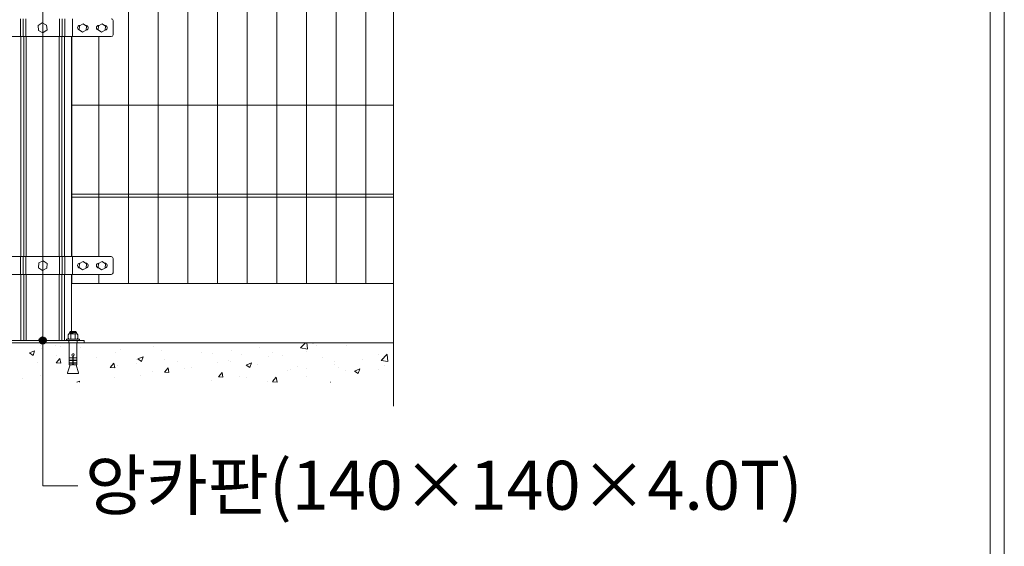
# Model space of a CAD drawing. Units: inches. Extents: x 85 to 875, y 0 to 560.
# Drawn here: x 751 to 875, y 209 to 275 of the extents above; entities that cross this region are included whole.
import ezdxf

# ---------------------------------------------------------------- set-up
doc = ezdxf.new("R2010")
doc.units = ezdxf.units.IN
doc.header["$MEASUREMENT"] = 0

# ---------------------------------------------------------------- blocks, each defined once
blk = doc.blocks.new('block 5')
at = {"color": 7, "lineweight": 5}
blk.add_lwpolyline([(85.17, 560.3), (874.83, 560.3), (874.83, -0.3), (85.17, -0.3), (85.17, 560.3)], dxfattribs=at)
blk = doc.blocks.new('block 31')
at = {"lineweight": 0}
blk.add_lwpolyline([(396.38, 234.52), (797.81, 234.52)], dxfattribs=at)
blk = doc.blocks.new('block 2126')
at = {"lineweight": 0}
blk.add_lwpolyline([(753.6, 365.57), (753.6, 220.38)], dxfattribs=at)
blk = doc.blocks.new('block 2128')
at = {"lineweight": 0}
blk.add_lwpolyline([(757.29, 264.48), (797.81, 264.48)], dxfattribs=at)
blk = doc.blocks.new('block 2138')
at = {"lineweight": 0}
blk.add_lwpolyline([(757.29, 242.01), (797.81, 242.01)], dxfattribs=at)
blk = doc.blocks.new('block 2139')
at = {"lineweight": 0}
blk.add_lwpolyline([(757.29, 253.25), (797.81, 253.25)], dxfattribs=at)
blk = doc.blocks.new('block 2141')
at = {"lineweight": 0}
blk.add_lwpolyline([(757.29, 252.87), (797.81, 252.87)], dxfattribs=at)
blk = doc.blocks.new('block 2156')
at = {"lineweight": 0}
blk.add_lwpolyline([(764.4, 354.34), (764.4, 242.01)], dxfattribs=at)
blk = doc.blocks.new('block 2157')
at = {"lineweight": 0}
blk.add_lwpolyline([(768.15, 354.34), (768.15, 242.01)], dxfattribs=at)
blk = doc.blocks.new('block 2158')
at = {"lineweight": 0}
blk.add_lwpolyline([(783.12, 354.34), (783.12, 242.01)], dxfattribs=at)
blk = doc.blocks.new('block 2159')
at = {"lineweight": 0}
blk.add_lwpolyline([(779.38, 354.34), (779.38, 242.01)], dxfattribs=at)
blk = doc.blocks.new('block 2160')
at = {"lineweight": 0}
blk.add_lwpolyline([(775.64, 354.34), (775.64, 242.01)], dxfattribs=at)
blk = doc.blocks.new('block 2161')
at = {"lineweight": 0}
blk.add_lwpolyline([(771.89, 354.34), (771.89, 242.01)], dxfattribs=at)
blk = doc.blocks.new('block 2169')
at = {"lineweight": 0}
blk.add_lwpolyline([(762.25, 273.09), (744.96, 273.09)], dxfattribs=at)
blk = doc.blocks.new('block 2170')
at = {"lineweight": 0}
blk.add_lwpolyline([(754.1, 274.55), (753.55, 274.83), (753.03, 274.48), (753.08, 273.86), (753.63, 273.59), (754.15, 273.94), (754.1, 274.55)], dxfattribs=at)
blk = doc.blocks.new('block 2171')
at = {"lineweight": 0}
blk.add_lwpolyline([(753.11, 244.6), (753.66, 244.87), (754.17, 244.53), (754.13, 243.91), (753.58, 243.64), (753.06, 243.98), (753.11, 244.6)], dxfattribs=at)
blk = doc.blocks.new('block 2172')
at = {"lineweight": 0}
blk.add_lwpolyline([(748.36, 234.82), (758.85, 234.82)], dxfattribs=at)
blk = doc.blocks.new('block 2173')
at = {"lineweight": 0}
blk.add_lwpolyline([(744.96, 243.14), (762.25, 243.14)], dxfattribs=at)
blk = doc.blocks.new('block 2174')
at = {"lineweight": 0}
blk.add_lwpolyline([(744.96, 245.38), (762.25, 245.38)], dxfattribs=at)
blk = doc.blocks.new('block 2177')
at = {"lineweight": 0}
blk.add_lwpolyline([(750.85, 273.09), (750.85, 245.38)], dxfattribs=at)
blk = doc.blocks.new('block 2178')
at = {"lineweight": 0}
blk.add_lwpolyline([(751.21, 273.09), (751.21, 245.38)], dxfattribs=at)
blk = doc.blocks.new('block 2179')
at = {"lineweight": 0}
blk.add_lwpolyline([(751.53, 273.09), (751.53, 245.38)], dxfattribs=at)
blk = doc.blocks.new('block 2227')
at = {"lineweight": 0}
blk.add_lwpolyline([(753.32, 234.15), (753.32, 234.15)], dxfattribs=at)
blk = doc.blocks.new('block 2228')
at = {"lineweight": 0}
blk.add_lwpolyline([(753.38, 230.36), (753.38, 230.36)], dxfattribs=at)
blk = doc.blocks.new('block 2229')
at = {"lineweight": 0}
blk.add_lwpolyline([(751, 230.05), (751, 230.05)], dxfattribs=at)
blk = doc.blocks.new('block 2230')
at = {"lineweight": 0}
blk.add_lwpolyline([(753.5, 233.8), (753.5, 233.8)], dxfattribs=at)
blk = doc.blocks.new('block 2234')
at = {"lineweight": 0}
blk.add_lwpolyline([(752.98, 232.03), (752.98, 232.03)], dxfattribs=at)
blk = doc.blocks.new('block 2239')
at = {"lineweight": 0}
blk.add_lwpolyline([(752.39, 232.94), (752.58, 233.51)], dxfattribs=at)
blk = doc.blocks.new('block 2243')
at = {"lineweight": 0}
blk.add_lwpolyline([(751.92, 233.26), (752.39, 232.94)], dxfattribs=at)
blk = doc.blocks.new('block 2244')
at = {"lineweight": 0}
blk.add_lwpolyline([(751.92, 233.26), (752.58, 233.51)], dxfattribs=at)
blk = doc.blocks.new('block 2265')
at = {"lineweight": 0}
blk.add_lwpolyline([(750.85, 243.14), (750.85, 234.82)], dxfattribs=at)
blk = doc.blocks.new('block 2266')
at = {"lineweight": 0}
blk.add_lwpolyline([(751.21, 243.14), (751.21, 234.82)], dxfattribs=at)
blk = doc.blocks.new('block 2267')
at = {"lineweight": 0}
blk.add_lwpolyline([(751.53, 243.14), (751.53, 234.82)], dxfattribs=at)
blk = doc.blocks.new('block 2268')
at = {"lineweight": 0}
blk.add_lwpolyline([(750.8, 245.38), (750.8, 243.14)], dxfattribs=at)
blk = doc.blocks.new('block 2269')
at = {"lineweight": 0}
blk.add_lwpolyline([(751.15, 245.38), (751.15, 243.14)], dxfattribs=at)
blk = doc.blocks.new('block 2270')
at = {"lineweight": 0}
blk.add_lwpolyline([(751.48, 245.38), (751.48, 243.14)], dxfattribs=at)
blk = doc.blocks.new('block 2368')
at = {"lineweight": 0}
blk.add_lwpolyline([(750.8, 275.34), (750.8, 273.09)], dxfattribs=at)
blk = doc.blocks.new('block 2369')
at = {"lineweight": 0}
blk.add_lwpolyline([(751.15, 275.34), (751.15, 273.09)], dxfattribs=at)
blk = doc.blocks.new('block 2370')
at = {"lineweight": 0}
blk.add_lwpolyline([(751.48, 275.34), (751.48, 273.09)], dxfattribs=at)
blk = doc.blocks.new('block 2394')
at = {"lineweight": 0}
blk.add_lwpolyline([(755.67, 273.09), (755.67, 245.38)], dxfattribs=at)
blk = doc.blocks.new('block 2395')
at = {"lineweight": 0}
blk.add_lwpolyline([(756, 273.09), (756, 245.38)], dxfattribs=at)
blk = doc.blocks.new('block 2396')
at = {"lineweight": 0}
blk.add_lwpolyline([(756.36, 273.09), (756.36, 245.38)], dxfattribs=at)
blk = doc.blocks.new('block 2397')
at = {"lineweight": 0}
blk.add_lwpolyline([(757.29, 273.09), (757.29, 245.38)], dxfattribs=at)
blk = doc.blocks.new('block 2398')
at = {"lineweight": 0}
blk.add_lwpolyline([(757.24, 273.09), (757.24, 245.38)], dxfattribs=at)
blk = doc.blocks.new('block 2399')
at = {"lineweight": 0}
blk.add_lwpolyline([(760.66, 273.09), (760.66, 245.38)], dxfattribs=at)
blk = doc.blocks.new('block 2400')
at = {"lineweight": 0}
blk.add_lwpolyline([(768.94, 230.83), (769.5, 230.78)], dxfattribs=at)
blk = doc.blocks.new('block 2401')
at = {"lineweight": 0}
blk.add_lwpolyline([(768.94, 230.83), (769.4, 231.38)], dxfattribs=at)
blk = doc.blocks.new('block 2402')
at = {"lineweight": 0}
blk.add_lwpolyline([(755.22, 234.17), (755.22, 234.17)], dxfattribs=at)
blk = doc.blocks.new('block 2403')
at = {"lineweight": 0}
blk.add_lwpolyline([(765.92, 230.4), (765.92, 230.4)], dxfattribs=at)
blk = doc.blocks.new('block 2404')
at = {"lineweight": 0}
blk.add_lwpolyline([(755.32, 232.88), (755.32, 232.88)], dxfattribs=at)
blk = doc.blocks.new('block 2405')
at = {"lineweight": 0}
blk.add_lwpolyline([(760.4, 232.66), (760.4, 232.66)], dxfattribs=at)
blk = doc.blocks.new('block 2406')
at = {"lineweight": 0}
blk.add_lwpolyline([(758.39, 233.94), (758.39, 233.94)], dxfattribs=at)
blk = doc.blocks.new('block 2407')
at = {"lineweight": 0}
blk.add_lwpolyline([(765.48, 232.45), (765.48, 232.45)], dxfattribs=at)
blk = doc.blocks.new('block 2408')
at = {"lineweight": 0}
blk.add_lwpolyline([(763.47, 233.72), (763.47, 233.72)], dxfattribs=at)
blk = doc.blocks.new('block 2409')
at = {"lineweight": 0}
blk.add_lwpolyline([(768.55, 233.51), (768.55, 233.51)], dxfattribs=at)
blk = doc.blocks.new('block 2410')
at = {"lineweight": 0}
blk.add_lwpolyline([(768.97, 232.41), (768.97, 232.41)], dxfattribs=at)
blk = doc.blocks.new('block 2411')
at = {"lineweight": 0}
blk.add_lwpolyline([(765.37, 231.94), (765.37, 231.94)], dxfattribs=at)
blk = doc.blocks.new('block 2412')
at = {"lineweight": 0}
blk.add_lwpolyline([(762.99, 231.62), (762.99, 231.62)], dxfattribs=at)
blk = doc.blocks.new('block 2413')
at = {"lineweight": 0}
blk.add_lwpolyline([(755.88, 234.11), (755.88, 234.11)], dxfattribs=at)
blk = doc.blocks.new('block 2414')
at = {"lineweight": 0}
blk.add_lwpolyline([(767.49, 230.85), (767.49, 230.85)], dxfattribs=at)
blk = doc.blocks.new('block 2415')
at = {"lineweight": 0}
blk.add_lwpolyline([(767.61, 234.02), (767.61, 234.02)], dxfattribs=at)
blk = doc.blocks.new('block 2416')
at = {"lineweight": 0}
blk.add_lwpolyline([(762.61, 230.18), (762.61, 230.18)], dxfattribs=at)
blk = doc.blocks.new('block 2417')
at = {"lineweight": 0}
blk.add_lwpolyline([(762.73, 233.35), (762.73, 233.35)], dxfattribs=at)
blk = doc.blocks.new('block 2418')
at = {"lineweight": 0}
blk.add_lwpolyline([(766.06, 232.18), (766.25, 232.75)], dxfattribs=at)
blk = doc.blocks.new('block 2419')
at = {"lineweight": 0}
blk.add_lwpolyline([(758.22, 229.55), (758.26, 229.68)], dxfattribs=at)
blk = doc.blocks.new('block 2420')
at = {"lineweight": 0}
blk.add_lwpolyline([(765.58, 232.5), (766.06, 232.18)], dxfattribs=at)
blk = doc.blocks.new('block 2421')
at = {"lineweight": 0}
blk.add_lwpolyline([(765.58, 232.5), (766.25, 232.75)], dxfattribs=at)
blk = doc.blocks.new('block 2422')
at = {"lineweight": 0}
blk.add_lwpolyline([(757.91, 229.55), (758.26, 229.68)], dxfattribs=at)
blk = doc.blocks.new('block 2423')
at = {"lineweight": 0}
blk.add_lwpolyline([(762.69, 231.37), (762.58, 231.97)], dxfattribs=at)
blk = doc.blocks.new('block 2424')
at = {"lineweight": 0}
blk.add_lwpolyline([(755.87, 231.97), (755.75, 232.57)], dxfattribs=at)
blk = doc.blocks.new('block 2425')
at = {"lineweight": 0}
blk.add_lwpolyline([(755.29, 232.02), (755.86, 231.97)], dxfattribs=at)
blk = doc.blocks.new('block 2426')
at = {"lineweight": 0}
blk.add_lwpolyline([(762.12, 231.43), (762.68, 231.38)], dxfattribs=at)
blk = doc.blocks.new('block 2427')
at = {"lineweight": 0}
blk.add_lwpolyline([(762.12, 231.43), (762.57, 231.97)], dxfattribs=at)
blk = doc.blocks.new('block 2428')
at = {"lineweight": 0}
blk.add_lwpolyline([(755.29, 232.02), (755.75, 232.57)], dxfattribs=at)
blk = doc.blocks.new('block 2429')
at = {"lineweight": 0}
blk.add_open_spline([(760.68, 244.56), (760.52, 244.56), (760.38, 244.42), (760.38, 244.26), (760.38, 244.1), (760.51, 243.97), (760.67, 243.96)], degree=3, knots=[0, 0, 0, 0, 1, 1, 1, 2, 2, 2, 2], dxfattribs=at)
blk = doc.blocks.new('block 2430')
at = {"lineweight": 0}
blk.add_open_spline([(761.49, 243.97), (761.65, 244), (761.76, 244.16), (761.72, 244.32), (761.69, 244.46), (761.57, 244.56), (761.43, 244.56)], degree=3, knots=[0, 0, 0, 0, 1, 1, 1, 2, 2, 2, 2], dxfattribs=at)
blk = doc.blocks.new('block 2431')
at = {"lineweight": 0}
blk.add_lwpolyline([(761.43, 244.56), (761.38, 244.56)], dxfattribs=at)
blk = doc.blocks.new('block 2432')
at = {"lineweight": 0}
blk.add_lwpolyline([(760.71, 244.56), (760.68, 244.56)], dxfattribs=at)
blk = doc.blocks.new('block 2433')
at = {"lineweight": 0}
blk.add_lwpolyline([(760.63, 244.52), (761.1, 244.75), (761.53, 244.46), (761.49, 243.94), (761.03, 243.72), (760.6, 244), (760.63, 244.52)], dxfattribs=at)
blk = doc.blocks.new('block 2434')
at = {"lineweight": 0}
blk.add_open_spline([(762.25, 243.14), (762.38, 243.14), (762.48, 243.24), (762.48, 243.36)], degree=3, dxfattribs=at)
blk = doc.blocks.new('block 2435')
at = {"lineweight": 0}
blk.add_lwpolyline([(762.48, 245.16), (762.48, 243.36)], dxfattribs=at)
blk = doc.blocks.new('block 2436')
at = {"lineweight": 0}
blk.add_open_spline([(762.48, 245.16), (762.48, 245.28), (762.38, 245.38), (762.25, 245.38)], degree=3, dxfattribs=at)
blk = doc.blocks.new('block 2437')
at = {"lineweight": 0}
blk.add_lwpolyline([(760.66, 243.14), (760.66, 242.01)], dxfattribs=at)
blk = doc.blocks.new('block 2438')
at = {"lineweight": 0}
blk.add_lwpolyline([(755.67, 243.14), (755.67, 234.82)], dxfattribs=at)
blk = doc.blocks.new('block 2439')
at = {"lineweight": 0}
blk.add_lwpolyline([(756, 243.14), (756, 234.82)], dxfattribs=at)
blk = doc.blocks.new('block 2440')
at = {"lineweight": 0}
blk.add_lwpolyline([(756.36, 243.14), (756.36, 234.82)], dxfattribs=at)
blk = doc.blocks.new('block 2441')
at = {"lineweight": 0}
blk.add_lwpolyline([(755.73, 245.38), (755.73, 243.14)], dxfattribs=at)
blk = doc.blocks.new('block 2442')
at = {"lineweight": 0}
blk.add_lwpolyline([(756.05, 245.38), (756.05, 243.14)], dxfattribs=at)
blk = doc.blocks.new('block 2443')
at = {"lineweight": 0}
blk.add_lwpolyline([(756.41, 245.38), (756.41, 243.14)], dxfattribs=at)
blk = doc.blocks.new('block 2444')
at = {"lineweight": 0}
blk.add_lwpolyline([(758.32, 244.56), (758.29, 244.56)], dxfattribs=at)
blk = doc.blocks.new('block 2445')
at = {"lineweight": 0}
blk.add_lwpolyline([(759.03, 244.56), (758.98, 244.56)], dxfattribs=at)
blk = doc.blocks.new('block 2446')
at = {"lineweight": 0}
blk.add_open_spline([(758.29, 244.56), (758.12, 244.56), (757.99, 244.42), (757.99, 244.26), (757.99, 244.1), (758.11, 243.97), (758.27, 243.96)], degree=3, knots=[0, 0, 0, 0, 1, 1, 1, 2, 2, 2, 2], dxfattribs=at)
blk = doc.blocks.new('block 2447')
at = {"lineweight": 0}
blk.add_lwpolyline([(757.24, 243.14), (757.24, 235.93)], dxfattribs=at)
blk = doc.blocks.new('block 2448')
at = {"lineweight": 0}
blk.add_lwpolyline([(757.29, 243.14), (757.29, 242.01)], dxfattribs=at)
blk = doc.blocks.new('block 2449')
at = {"lineweight": 0}
blk.add_lwpolyline([(757.34, 245.38), (757.34, 243.14)], dxfattribs=at)
blk = doc.blocks.new('block 2450')
at = {"lineweight": 0}
blk.add_lwpolyline([(758.85, 234.82), (758.85, 234.52)], dxfattribs=at)
blk = doc.blocks.new('block 2451')
at = {"lineweight": 0}
blk.add_lwpolyline([(758.04, 235.55), (758.04, 235.09), (757.95, 235), (756.9, 235), (756.81, 235.09), (756.81, 235.55), (756.9, 235.64), (757.95, 235.64), (758.04, 235.55)], dxfattribs=at)
blk = doc.blocks.new('block 2452')
at = {"lineweight": 0}
blk.add_lwpolyline([(758.24, 235), (756.61, 235), (756.61, 234.82), (758.24, 234.82), (758.24, 235)], dxfattribs=at)
blk = doc.blocks.new('block 2453')
at = {"lineweight": 0}
blk.add_lwpolyline([(757.91, 231.99), (757.44, 231.99)], dxfattribs=at)
blk = doc.blocks.new('block 2454')
at = {"lineweight": 0}
blk.add_lwpolyline([(757.91, 231.98), (757.44, 231.98)], dxfattribs=at)
blk = doc.blocks.new('block 2455')
at = {"lineweight": 0}
blk.add_lwpolyline([(757.91, 232.3), (757.44, 232.3)], dxfattribs=at)
blk = doc.blocks.new('block 2456')
at = {"lineweight": 0}
blk.add_lwpolyline([(757.91, 232.32), (757.44, 232.32)], dxfattribs=at)
blk = doc.blocks.new('block 2457')
at = {"lineweight": 0}
blk.add_lwpolyline([(757.91, 232.64), (757.44, 232.64)], dxfattribs=at)
blk = doc.blocks.new('block 2458')
at = {"lineweight": 0}
blk.add_lwpolyline([(757.91, 232.63), (757.44, 232.63)], dxfattribs=at)
blk = doc.blocks.new('block 2459')
at = {"lineweight": 0}
blk.add_open_spline([(758.07, 230.66), (758.09, 230.66), (758.11, 230.67), (758.11, 230.69)], degree=3, dxfattribs=at)
blk = doc.blocks.new('block 2460')
at = {"lineweight": 0}
blk.add_lwpolyline([(757.9, 231.98), (757.9, 231.99)], dxfattribs=at)
blk = doc.blocks.new('block 2461')
at = {"lineweight": 0}
blk.add_lwpolyline([(757.9, 232.3), (757.9, 232.32)], dxfattribs=at)
blk = doc.blocks.new('block 2462')
at = {"lineweight": 0}
blk.add_lwpolyline([(757.9, 232.63), (757.9, 232.64)], dxfattribs=at)
blk = doc.blocks.new('block 2463')
at = {"lineweight": 0}
blk.add_lwpolyline([(757.95, 234.82), (757.95, 234.52)], dxfattribs=at)
blk = doc.blocks.new('block 2464')
at = {"lineweight": 0}
blk.add_lwpolyline([(757.71, 235.64), (757.71, 235)], dxfattribs=at)
blk = doc.blocks.new('block 2465')
at = {"lineweight": 0}
blk.add_lwpolyline([(757.14, 235.64), (757.14, 235)], dxfattribs=at)
blk = doc.blocks.new('block 2466')
at = {"lineweight": 0}
blk.add_open_spline([(756.74, 230.69), (756.74, 230.67), (756.76, 230.66), (756.78, 230.66)], degree=3, dxfattribs=at)
blk = doc.blocks.new('block 2467')
at = {"lineweight": 0}
blk.add_lwpolyline([(757.4, 232.86), (757.4, 231.83)], dxfattribs=at)
blk = doc.blocks.new('block 2468')
at = {"lineweight": 0}
blk.add_lwpolyline([(757.4, 231.83), (757.33, 231.75)], dxfattribs=at)
blk = doc.blocks.new('block 2469')
at = {"lineweight": 0}
blk.add_lwpolyline([(757.44, 232.86), (757.44, 231.83)], dxfattribs=at)
blk = doc.blocks.new('block 2470')
at = {"lineweight": 0}
blk.add_lwpolyline([(757.44, 231.83), (757.52, 231.75)], dxfattribs=at)
blk = doc.blocks.new('block 2471')
at = {"lineweight": 0}
blk.add_lwpolyline([(756.94, 231.98), (756.94, 231.99)], dxfattribs=at)
blk = doc.blocks.new('block 2472')
at = {"lineweight": 0}
blk.add_lwpolyline([(757.4, 231.99), (756.94, 231.99)], dxfattribs=at)
blk = doc.blocks.new('block 2473')
at = {"lineweight": 0}
blk.add_lwpolyline([(757.4, 231.98), (756.94, 231.98)], dxfattribs=at)
blk = doc.blocks.new('block 2474')
at = {"lineweight": 0}
blk.add_lwpolyline([(757.4, 232.3), (756.94, 232.3)], dxfattribs=at)
blk = doc.blocks.new('block 2475')
at = {"lineweight": 0}
blk.add_lwpolyline([(757.4, 232.32), (756.94, 232.32)], dxfattribs=at)
blk = doc.blocks.new('block 2476')
at = {"lineweight": 0}
blk.add_lwpolyline([(756.94, 232.3), (756.94, 232.32)], dxfattribs=at)
blk = doc.blocks.new('block 2477')
at = {"lineweight": 0}
blk.add_lwpolyline([(756.94, 232.63), (756.94, 232.64)], dxfattribs=at)
blk = doc.blocks.new('block 2478')
at = {"lineweight": 0}
blk.add_lwpolyline([(757.4, 232.64), (756.94, 232.64)], dxfattribs=at)
blk = doc.blocks.new('block 2479')
at = {"lineweight": 0}
blk.add_lwpolyline([(757.4, 232.63), (756.94, 232.63)], dxfattribs=at)
blk = doc.blocks.new('block 2480')
at = {"lineweight": 0}
blk.add_open_spline([(757.44, 232.86), (757.52, 232.88), (757.58, 232.95), (757.57, 233.03), (757.56, 233.11), (757.48, 233.16), (757.4, 233.15), (757.32, 233.14), (757.27, 233.07), (757.28, 232.99), (757.29, 232.92), (757.34, 232.87), (757.4, 232.86)], degree=3, knots=[0, 0, 0, 0, 1, 1, 1, 2, 2, 2, 3, 3, 3, 4, 4, 4, 4], dxfattribs=at)
blk = doc.blocks.new('block 2481')
at = {"lineweight": 0}
blk.add_lwpolyline([(756.9, 234.82), (756.9, 234.52)], dxfattribs=at)
blk = doc.blocks.new('block 2482')
at = {"lineweight": 0}
blk.add_lwpolyline([(757, 235.82), (757.85, 235.82)], dxfattribs=at)
blk = doc.blocks.new('block 2483')
at = {"lineweight": 0}
blk.add_lwpolyline([(757.06, 235.73), (757, 235.82)], dxfattribs=at)
blk = doc.blocks.new('block 2484')
at = {"lineweight": 0}
blk.add_lwpolyline([(757.11, 235.93), (757, 235.82)], dxfattribs=at)
blk = doc.blocks.new('block 2485')
at = {"lineweight": 0}
blk.add_lwpolyline([(757.75, 235.93), (757.11, 235.93)], dxfattribs=at)
blk = doc.blocks.new('block 2486')
at = {"lineweight": 0}
blk.add_lwpolyline([(757.85, 235.82), (757.8, 235.71)], dxfattribs=at)
blk = doc.blocks.new('block 2487')
at = {"lineweight": 0}
blk.add_lwpolyline([(757.85, 235.66), (757.8, 235.71)], dxfattribs=at)
blk = doc.blocks.new('block 2488')
at = {"lineweight": 0}
blk.add_lwpolyline([(757.85, 235.82), (757.06, 235.73)], dxfattribs=at)
blk = doc.blocks.new('block 2489')
at = {"lineweight": 0}
blk.add_lwpolyline([(757.85, 235.82), (757.75, 235.93)], dxfattribs=at)
blk = doc.blocks.new('block 2490')
at = {"lineweight": 0}
blk.add_lwpolyline([(757.85, 235.66), (757.85, 235.64)], dxfattribs=at)
blk = doc.blocks.new('block 2491')
at = {"lineweight": 0}
blk.add_lwpolyline([(757.85, 235.66), (757.74, 235.64)], dxfattribs=at)
blk = doc.blocks.new('block 2492')
at = {"lineweight": 0}
blk.add_lwpolyline([(757.8, 235.71), (757.24, 235.64)], dxfattribs=at)
blk = doc.blocks.new('block 2493')
at = {"lineweight": 0}
blk.add_lwpolyline([(757.02, 235.64), (757.06, 235.73)], dxfattribs=at)
blk = doc.blocks.new('block 2494')
at = {"lineweight": 0}
blk.add_lwpolyline([(756.94, 232.64), (756.94, 234.52)], dxfattribs=at)
blk = doc.blocks.new('block 2495')
at = {"lineweight": 0}
blk.add_lwpolyline([(756.94, 232.32), (756.94, 232.63)], dxfattribs=at)
blk = doc.blocks.new('block 2496')
at = {"lineweight": 0}
blk.add_lwpolyline([(756.94, 231.99), (756.94, 232.3)], dxfattribs=at)
blk = doc.blocks.new('block 2497')
at = {"lineweight": 0}
blk.add_lwpolyline([(756.94, 231.75), (756.94, 231.98)], dxfattribs=at)
blk = doc.blocks.new('block 2498')
at = {"lineweight": 0}
blk.add_lwpolyline([(756.94, 231.75), (757.33, 231.75)], dxfattribs=at)
blk = doc.blocks.new('block 2499')
at = {"lineweight": 0}
blk.add_open_spline([(756.74, 230.73), (756.74, 230.72), (756.74, 230.72), (756.74, 230.72)], degree=3, dxfattribs=at)
blk = doc.blocks.new('block 2500')
at = {"lineweight": 0}
blk.add_lwpolyline([(756.74, 230.73), (757.05, 231.75)], dxfattribs=at)
blk = doc.blocks.new('block 2501')
at = {"lineweight": 0}
blk.add_lwpolyline([(756.74, 230.69), (756.74, 230.72)], dxfattribs=at)
blk = doc.blocks.new('block 2502')
at = {"lineweight": 0}
blk.add_lwpolyline([(758.07, 230.66), (756.78, 230.66)], dxfattribs=at)
blk = doc.blocks.new('block 2503')
at = {"lineweight": 0}
blk.add_lwpolyline([(758.11, 230.69), (758.11, 230.72)], dxfattribs=at)
blk = doc.blocks.new('block 2504')
at = {"lineweight": 0}
blk.add_open_spline([(758.11, 230.72), (758.11, 230.72), (758.11, 230.72), (758.11, 230.73)], degree=3, dxfattribs=at)
blk = doc.blocks.new('block 2505')
at = {"lineweight": 0}
blk.add_lwpolyline([(758.11, 230.73), (757.8, 231.75)], dxfattribs=at)
blk = doc.blocks.new('block 2506')
at = {"lineweight": 0}
blk.add_lwpolyline([(757.52, 231.75), (757.91, 231.75)], dxfattribs=at)
blk = doc.blocks.new('block 2507')
at = {"lineweight": 0}
blk.add_lwpolyline([(757.91, 231.75), (757.91, 231.98)], dxfattribs=at)
blk = doc.blocks.new('block 2508')
at = {"lineweight": 0}
blk.add_lwpolyline([(757.91, 231.99), (757.91, 232.3)], dxfattribs=at)
blk = doc.blocks.new('block 2509')
at = {"lineweight": 0}
blk.add_lwpolyline([(757.91, 232.32), (757.91, 232.63)], dxfattribs=at)
blk = doc.blocks.new('block 2510')
at = {"lineweight": 0}
blk.add_lwpolyline([(757.91, 232.64), (757.91, 234.52)], dxfattribs=at)
blk = doc.blocks.new('block 2511')
at = {"lineweight": 0}
blk.add_lwpolyline([(758.24, 244.52), (758.7, 244.75), (759.13, 244.46), (759.09, 243.94), (758.63, 243.72), (758.2, 244), (758.24, 244.52)], dxfattribs=at)
blk = doc.blocks.new('block 2512')
at = {"lineweight": 0}
blk.add_open_spline([(759.1, 243.97), (759.26, 244), (759.36, 244.16), (759.33, 244.32), (759.3, 244.46), (759.17, 244.56), (759.03, 244.56)], degree=3, knots=[0, 0, 0, 0, 1, 1, 1, 2, 2, 2, 2], dxfattribs=at)
blk = doc.blocks.new('block 2513')
at = {"lineweight": 0}
blk.add_lwpolyline([(771.46, 231.35), (771.46, 231.35)], dxfattribs=at)
blk = doc.blocks.new('block 2514')
at = {"lineweight": 0}
blk.add_lwpolyline([(779.29, 230.21), (779.29, 230.21)], dxfattribs=at)
blk = doc.blocks.new('block 2515')
at = {"lineweight": 0}
blk.add_lwpolyline([(777.01, 232.3), (777.01, 232.3)], dxfattribs=at)
blk = doc.blocks.new('block 2516')
at = {"lineweight": 0}
blk.add_lwpolyline([(782.56, 233.25), (782.56, 233.25)], dxfattribs=at)
blk = doc.blocks.new('block 2517')
at = {"lineweight": 0}
blk.add_lwpolyline([(770.55, 232.23), (770.55, 232.23)], dxfattribs=at)
blk = doc.blocks.new('block 2518')
at = {"lineweight": 0}
blk.add_lwpolyline([(775.63, 232.02), (775.63, 232.02)], dxfattribs=at)
blk = doc.blocks.new('block 2519')
at = {"lineweight": 0}
blk.add_lwpolyline([(773.62, 233.29), (773.62, 233.29)], dxfattribs=at)
blk = doc.blocks.new('block 2520')
at = {"lineweight": 0}
blk.add_lwpolyline([(780.71, 231.8), (780.71, 231.8)], dxfattribs=at)
blk = doc.blocks.new('block 2521')
at = {"lineweight": 0}
blk.add_lwpolyline([(778.7, 233.08), (778.7, 233.08)], dxfattribs=at)
blk = doc.blocks.new('block 2522')
at = {"lineweight": 0}
blk.add_lwpolyline([(783.78, 232.87), (783.78, 232.87)], dxfattribs=at)
blk = doc.blocks.new('block 2523')
at = {"lineweight": 0}
blk.add_lwpolyline([(784.46, 231.03), (784.46, 231.03)], dxfattribs=at)
blk = doc.blocks.new('block 2524')
at = {"lineweight": 0}
blk.add_lwpolyline([(778.46, 230.24), (778.46, 230.24)], dxfattribs=at)
blk = doc.blocks.new('block 2525')
at = {"lineweight": 0}
blk.add_lwpolyline([(774.85, 229.77), (774.85, 229.77)], dxfattribs=at)
blk = doc.blocks.new('block 2526')
at = {"lineweight": 0}
blk.add_lwpolyline([(780.96, 233.99), (780.96, 233.99)], dxfattribs=at)
blk = doc.blocks.new('block 2527')
at = {"lineweight": 0}
blk.add_lwpolyline([(777.36, 233.52), (777.36, 233.52)], dxfattribs=at)
blk = doc.blocks.new('block 2528')
at = {"lineweight": 0}
blk.add_lwpolyline([(774.97, 233.2), (774.97, 233.2)], dxfattribs=at)
blk = doc.blocks.new('block 2529')
at = {"lineweight": 0}
blk.add_lwpolyline([(782, 229.68), (782, 229.68)], dxfattribs=at)
blk = doc.blocks.new('block 2530')
at = {"lineweight": 0}
blk.add_lwpolyline([(782.12, 232.84), (782.12, 232.84)], dxfattribs=at)
blk = doc.blocks.new('block 2531')
at = {"lineweight": 0}
blk.add_lwpolyline([(777.24, 232.17), (777.24, 232.17)], dxfattribs=at)
blk = doc.blocks.new('block 2532')
at = {"lineweight": 0}
blk.add_lwpolyline([(772.3, 231.46), (772.3, 231.46)], dxfattribs=at)
blk = doc.blocks.new('block 2533')
at = {"lineweight": 0}
blk.add_lwpolyline([(779.73, 231.41), (779.92, 231.99)], dxfattribs=at)
blk = doc.blocks.new('block 2534')
at = {"lineweight": 0}
blk.add_lwpolyline([(779.25, 231.73), (779.73, 231.41)], dxfattribs=at)
blk = doc.blocks.new('block 2535')
at = {"lineweight": 0}
blk.add_lwpolyline([(779.25, 231.73), (779.92, 231.99)], dxfattribs=at)
blk = doc.blocks.new('block 2536')
at = {"lineweight": 0}
blk.add_lwpolyline([(783.15, 229.58), (783.04, 230.18)], dxfattribs=at)
blk = doc.blocks.new('block 2537')
at = {"lineweight": 0}
blk.add_lwpolyline([(776.33, 230.18), (776.22, 230.78)], dxfattribs=at)
blk = doc.blocks.new('block 2538')
at = {"lineweight": 0}
blk.add_lwpolyline([(769.51, 230.78), (769.4, 231.37)], dxfattribs=at)
blk = doc.blocks.new('block 2539')
at = {"lineweight": 0}
blk.add_lwpolyline([(782.58, 229.63), (783.15, 229.58)], dxfattribs=at)
blk = doc.blocks.new('block 2540')
at = {"lineweight": 0}
blk.add_lwpolyline([(775.76, 230.23), (776.33, 230.18)], dxfattribs=at)
blk = doc.blocks.new('block 2541')
at = {"lineweight": 0}
blk.add_lwpolyline([(782.58, 229.64), (783.04, 230.18)], dxfattribs=at)
blk = doc.blocks.new('block 2542')
at = {"lineweight": 0}
blk.add_lwpolyline([(775.76, 230.23), (776.22, 230.78)], dxfattribs=at)
blk = doc.blocks.new('block 2543')
at = {"lineweight": 0}
blk.add_lwpolyline([(760.63, 274.47), (761.1, 274.7), (761.53, 274.41), (761.49, 273.9), (761.03, 273.67), (760.6, 273.96), (760.63, 274.47)], dxfattribs=at)
blk = doc.blocks.new('block 2544')
at = {"lineweight": 0}
blk.add_lwpolyline([(758.24, 274.47), (758.7, 274.7), (759.13, 274.41), (759.09, 273.9), (758.63, 273.67), (758.2, 273.96), (758.24, 274.47)], dxfattribs=at)
blk = doc.blocks.new('block 2545')
at = {"lineweight": 0}
blk.add_open_spline([(759.1, 273.92), (759.26, 273.95), (759.36, 274.11), (759.33, 274.28), (759.3, 274.41), (759.17, 274.51), (759.03, 274.51)], degree=3, knots=[0, 0, 0, 0, 1, 1, 1, 2, 2, 2, 2], dxfattribs=at)
blk = doc.blocks.new('block 2546')
at = {"lineweight": 0}
blk.add_lwpolyline([(758.32, 274.51), (758.29, 274.51)], dxfattribs=at)
blk = doc.blocks.new('block 2547')
at = {"lineweight": 0}
blk.add_lwpolyline([(759.03, 274.51), (758.98, 274.51)], dxfattribs=at)
blk = doc.blocks.new('block 2548')
at = {"lineweight": 0}
blk.add_open_spline([(758.29, 274.51), (758.12, 274.51), (757.99, 274.38), (757.99, 274.21), (757.99, 274.05), (758.11, 273.92), (758.27, 273.91)], degree=3, knots=[0, 0, 0, 0, 1, 1, 1, 2, 2, 2, 2], dxfattribs=at)
blk = doc.blocks.new('block 2549')
at = {"lineweight": 0}
blk.add_lwpolyline([(757.34, 275.34), (757.34, 273.09)], dxfattribs=at)
blk = doc.blocks.new('block 2550')
at = {"lineweight": 0}
blk.add_lwpolyline([(755.73, 275.34), (755.73, 273.09)], dxfattribs=at)
blk = doc.blocks.new('block 2551')
at = {"lineweight": 0}
blk.add_lwpolyline([(756.05, 275.34), (756.05, 273.09)], dxfattribs=at)
blk = doc.blocks.new('block 2552')
at = {"lineweight": 0}
blk.add_lwpolyline([(756.41, 275.34), (756.41, 273.09)], dxfattribs=at)
blk = doc.blocks.new('block 2553')
at = {"lineweight": 0}
blk.add_lwpolyline([(760.71, 274.51), (760.68, 274.51)], dxfattribs=at)
blk = doc.blocks.new('block 2554')
at = {"lineweight": 0}
blk.add_lwpolyline([(761.43, 274.51), (761.38, 274.51)], dxfattribs=at)
blk = doc.blocks.new('block 2555')
at = {"lineweight": 0}
blk.add_open_spline([(760.68, 274.51), (760.52, 274.51), (760.38, 274.38), (760.38, 274.21), (760.38, 274.05), (760.51, 273.92), (760.67, 273.91)], degree=3, knots=[0, 0, 0, 0, 1, 1, 1, 2, 2, 2, 2], dxfattribs=at)
blk = doc.blocks.new('block 2556')
at = {"lineweight": 0}
blk.add_open_spline([(761.49, 273.92), (761.65, 273.95), (761.76, 274.11), (761.72, 274.28), (761.69, 274.41), (761.57, 274.51), (761.43, 274.51)], degree=3, knots=[0, 0, 0, 0, 1, 1, 1, 2, 2, 2, 2], dxfattribs=at)
blk = doc.blocks.new('block 2557')
at = {"lineweight": 0}
blk.add_open_spline([(762.25, 273.09), (762.38, 273.09), (762.48, 273.19), (762.48, 273.31)], degree=3, dxfattribs=at)
blk = doc.blocks.new('block 2558')
at = {"lineweight": 0}
blk.add_lwpolyline([(762.48, 275.11), (762.48, 273.31)], dxfattribs=at)
blk = doc.blocks.new('block 2559')
at = {"lineweight": 0}
blk.add_open_spline([(762.48, 275.11), (762.48, 275.24), (762.38, 275.34), (762.25, 275.34)], degree=3, dxfattribs=at)
blk = doc.blocks.new('block 2720')
at = {"lineweight": 0}
blk.add_lwpolyline([(786.87, 354.34), (786.87, 242.01)], dxfattribs=at)
blk = doc.blocks.new('block 2721')
at = {"lineweight": 0}
blk.add_lwpolyline([(790.61, 354.34), (790.61, 242.01)], dxfattribs=at)
blk = doc.blocks.new('block 2722')
at = {"lineweight": 0}
blk.add_lwpolyline([(794.36, 354.34), (794.36, 242.01)], dxfattribs=at)
blk = doc.blocks.new('block 2723')
at = {"lineweight": 0}
blk.add_lwpolyline([(797.81, 283.99), (797.81, 226.53)], dxfattribs=at)
blk = doc.blocks.new('block 2724')
at = {"lineweight": 0}
blk.add_lwpolyline([(784.83, 231.17), (784.83, 231.17)], dxfattribs=at)
blk = doc.blocks.new('block 2725')
at = {"lineweight": 0}
blk.add_lwpolyline([(790.38, 232.12), (790.38, 232.12)], dxfattribs=at)
blk = doc.blocks.new('block 2726')
at = {"lineweight": 0}
blk.add_lwpolyline([(788.1, 234.21), (788.1, 234.21)], dxfattribs=at)
blk = doc.blocks.new('block 2727')
at = {"lineweight": 0}
blk.add_lwpolyline([(795.93, 233.07), (795.93, 233.07)], dxfattribs=at)
blk = doc.blocks.new('block 2728')
at = {"lineweight": 0}
blk.add_lwpolyline([(785.78, 231.59), (785.78, 231.59)], dxfattribs=at)
blk = doc.blocks.new('block 2729')
at = {"lineweight": 0}
blk.add_lwpolyline([(790.86, 231.37), (790.86, 231.37)], dxfattribs=at)
blk = doc.blocks.new('block 2730')
at = {"lineweight": 0}
blk.add_lwpolyline([(788.85, 232.65), (788.85, 232.65)], dxfattribs=at)
blk = doc.blocks.new('block 2731')
at = {"lineweight": 0}
blk.add_lwpolyline([(795.94, 231.16), (795.94, 231.16)], dxfattribs=at)
blk = doc.blocks.new('block 2732')
at = {"lineweight": 0}
blk.add_lwpolyline([(793.93, 232.44), (793.93, 232.44)], dxfattribs=at)
blk = doc.blocks.new('block 2733')
at = {"lineweight": 0}
blk.add_lwpolyline([(796.45, 232.61), (796.45, 232.61)], dxfattribs=at)
blk = doc.blocks.new('block 2734')
at = {"lineweight": 0}
blk.add_lwpolyline([(790.44, 231.82), (790.44, 231.82)], dxfattribs=at)
blk = doc.blocks.new('block 2735')
at = {"lineweight": 0}
blk.add_lwpolyline([(786.84, 231.34), (786.84, 231.34)], dxfattribs=at)
blk = doc.blocks.new('block 2736')
at = {"lineweight": 0}
blk.add_lwpolyline([(796.63, 231.67), (796.63, 231.67)], dxfattribs=at)
blk = doc.blocks.new('block 2737')
at = {"lineweight": 0}
blk.add_lwpolyline([(791.75, 231), (791.75, 231)], dxfattribs=at)
blk = doc.blocks.new('block 2738')
at = {"lineweight": 0}
blk.add_lwpolyline([(791.86, 234.17), (791.86, 234.17)], dxfattribs=at)
blk = doc.blocks.new('block 2739')
at = {"lineweight": 0}
blk.add_lwpolyline([(786.81, 230.29), (786.81, 230.29)], dxfattribs=at)
blk = doc.blocks.new('block 2740')
at = {"lineweight": 0}
blk.add_lwpolyline([(786.92, 233.45), (786.92, 233.45)], dxfattribs=at)
blk = doc.blocks.new('block 2741')
at = {"lineweight": 0}
blk.add_lwpolyline([(793.39, 230.65), (793.59, 231.23)], dxfattribs=at)
blk = doc.blocks.new('block 2742')
at = {"lineweight": 0}
blk.add_lwpolyline([(787.72, 234.48), (787.73, 234.52)], dxfattribs=at)
blk = doc.blocks.new('block 2743')
at = {"lineweight": 0}
blk.add_lwpolyline([(792.92, 230.97), (793.39, 230.65)], dxfattribs=at)
blk = doc.blocks.new('block 2744')
at = {"lineweight": 0}
blk.add_lwpolyline([(787.65, 234.52), (787.72, 234.48)], dxfattribs=at)
blk = doc.blocks.new('block 2745')
at = {"lineweight": 0}
blk.add_lwpolyline([(792.92, 230.97), (793.59, 231.23)], dxfattribs=at)
blk = doc.blocks.new('block 2746')
at = {"lineweight": 0}
blk.add_lwpolyline([(796.27, 232.3), (797.12, 232.17)], dxfattribs=at)
blk = doc.blocks.new('block 2747')
at = {"lineweight": 0}
blk.add_lwpolyline([(786.12, 233.88), (786.97, 233.74)], dxfattribs=at)
blk = doc.blocks.new('block 2748')
at = {"lineweight": 0}
blk.add_lwpolyline([(797.12, 232.17), (797.01, 233.07)], dxfattribs=at)
blk = doc.blocks.new('block 2749')
at = {"lineweight": 0}
blk.add_lwpolyline([(786.97, 233.75), (786.88, 234.52)], dxfattribs=at)
blk = doc.blocks.new('block 2750')
at = {"lineweight": 0}
blk.add_lwpolyline([(796.27, 232.3), (797.01, 233.08)], dxfattribs=at)
blk = doc.blocks.new('block 2751')
at = {"lineweight": 0}
blk.add_lwpolyline([(786.12, 233.88), (786.74, 234.52)], dxfattribs=at)
blk = doc.blocks.new('block 2752')
at = {"lineweight": 0}
blk.add_lwpolyline([(789.87, 229.55), (789.86, 229.58)], dxfattribs=at)
blk = doc.blocks.new('block 2753')
at = {"lineweight": 0}
blk.add_lwpolyline([(789.83, 229.55), (789.86, 229.58)], dxfattribs=at)
blk = doc.blocks.new('block 3348')
at = {"lineweight": 0}
blk.add_lwpolyline([(873.04, -0.3), (873.04, 558.5)], dxfattribs=at)
blk = doc.blocks.new('block 3465')
at = {"color": 7, "insert": (758.92, 213.5), "char_height": 6.1669, "attachment_point": 7}
blk.add_mtext('\\fGulim|b0|i0|c0|p34;\\W1;앙카판(140×140×4.0T)', dxfattribs=at)
blk = doc.blocks.new('block 3468')
at = {"color": 7, "lineweight": 80}
blk.add_open_spline([(753.6, 234.55), (753.76, 234.55), (753.88, 234.67), (753.88, 234.82), (753.88, 234.98), (753.76, 235.1), (753.6, 235.1), (753.45, 235.1), (753.33, 234.98), (753.33, 234.82), (753.33, 234.67), (753.45, 234.55), (753.6, 234.55)], degree=3, knots=[0, 0, 0, 0, 1, 1, 1, 2, 2, 2, 3, 3, 3, 4, 4, 4, 4], dxfattribs=at)
blk = doc.blocks.new('block 3467')
blk.add_blockref('block 3468', (0, 0))
blk = doc.blocks.new('block 3466')
at = {"lineweight": 0}
for points in [[(753.6, 234.82), (753.6, 216.51)], [(753.6, 216.51), (758.01, 216.51)]]:
    blk.add_lwpolyline(points, dxfattribs=at)
blk.add_blockref('block 3467', (0, 0))

msp = doc.modelspace()

# ---------------------------------------------------------------- block references
for name in ['block 5', 'block 3348', 'block 2126', 'block 2156', 'block 2157', 'block 2161', 'block 2160', 'block 2159', 'block 2158', 'block 2720', 'block 2721', 'block 2722', 'block 2723', 'block 2368', 'block 2369', 'block 2370', 'block 2170', 'block 2550', 'block 2551', 'block 2552', 'block 2549', 'block 2548', 'block 2544', 'block 2546', 'block 2547', 'block 2545', 'block 2555', 'block 2543', 'block 2553', 'block 2554', 'block 2556', 'block 2559', 'block 2558', 'block 2557', 'block 2169', 'block 2177', 'block 2178', 'block 2179', 'block 2394', 'block 2395', 'block 2396', 'block 2398', 'block 2397', 'block 2399', 'block 2128', 'block 2139', 'block 2141', 'block 2174', 'block 2268', 'block 2269', 'block 2270', 'block 2171', 'block 2441', 'block 2442', 'block 2443', 'block 2449', 'block 2446', 'block 2511', 'block 2444', 'block 2445', 'block 2512', 'block 2429', 'block 2433', 'block 2432', 'block 2431', 'block 2430', 'block 2436', 'block 2435', 'block 2434', 'block 2173', 'block 2265', 'block 2266', 'block 2267', 'block 2438', 'block 2439', 'block 2440', 'block 2447', 'block 2448', 'block 2437', 'block 2138', 'block 2484', 'block 2485', 'block 2489', 'block 2172', 'block 3466', 'block 2452', 'block 2451', 'block 2481', 'block 2482', 'block 2483', 'block 2493', 'block 2488', 'block 2465', 'block 2492', 'block 2464', 'block 2491', 'block 2486', 'block 2487', 'block 2490', 'block 2463', 'block 2450', 'block 31', 'block 2244', 'block 2239', 'block 2227', 'block 2230', 'block 2402', 'block 2413', 'block 2494', 'block 2510', 'block 2406', 'block 2408', 'block 2415', 'block 2409', 'block 2527', 'block 2526', 'block 2751', 'block 2747', 'block 2749', 'block 2740', 'block 2744', 'block 2742', 'block 2726', 'block 2738', 'block 2243', 'block 2428', 'block 2404', 'block 2424', 'block 2477', 'block 2478', 'block 2479', 'block 2495', 'block 2475', 'block 2476', 'block 2474', 'block 2496', 'block 2480', 'block 2467', 'block 2469', 'block 2457', 'block 2458', 'block 2456', 'block 2455', 'block 2462', 'block 2461', 'block 2509', 'block 2508', 'block 2405', 'block 2417', 'block 2407', 'block 2421', 'block 2420', 'block 2418', 'block 2410', 'block 2517', 'block 2519', 'block 2528', 'block 2515', 'block 2531', 'block 2521', 'block 2530', 'block 2516', 'block 2522', 'block 2730', 'block 2732', 'block 2727', 'block 2750', 'block 2746', 'block 2733', 'block 2748', 'block 2234', 'block 2425', 'block 2500', 'block 2471', 'block 2472', 'block 2473', 'block 2497', 'block 2498', 'block 2468', 'block 2453', 'block 2454', 'block 2470', 'block 2506', 'block 2505', 'block 2460', 'block 2507', 'block 2427', 'block 2426', 'block 2423', 'block 2412', 'block 2411', 'block 2401', 'block 2538', 'block 2513', 'block 2532', 'block 2518', 'block 2535', 'block 2534', 'block 2533', 'block 2520', 'block 2523', 'block 2724', 'block 2728', 'block 2735', 'block 2725', 'block 2734', 'block 2729', 'block 2737', 'block 2745', 'block 2743', 'block 2741', 'block 2731', 'block 2736', 'block 2229', 'block 2228', 'block 2499', 'block 2501', 'block 2466', 'block 2502', 'block 2422', 'block 2459', 'block 2504', 'block 2503', 'block 2419', 'block 2416', 'block 2403', 'block 2414', 'block 2400', 'block 2525', 'block 2542', 'block 2540', 'block 2537', 'block 2524', 'block 2514', 'block 2529', 'block 2541', 'block 2536', 'block 2739', 'block 2539', 'block 2753', 'block 2752', 'block 3465']:
    msp.add_blockref(name, (0, 0))

doc.saveas('drawing.dxf')
